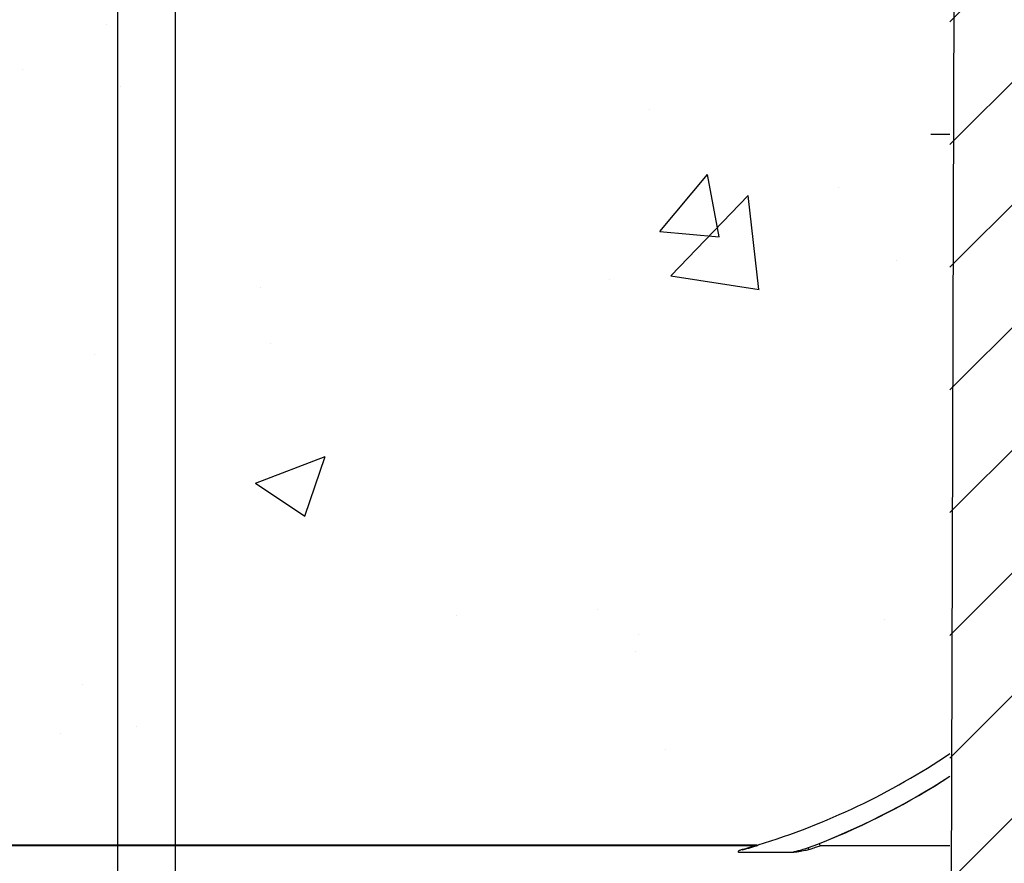
# Model space of a CAD drawing. Units: inches. Extents: x -16 to 88, y -8 to 105.
# Drawn here: x 33 to 39, y 42 to 48 of the extents above; entities that cross this region are included whole.
import ezdxf

# ---------------------------------------------------------------- set-up
doc = ezdxf.new("R2010")
doc.units = ezdxf.units.IN
doc.header["$MEASUREMENT"] = 0
doc.layers.add('FORM', color=7, linetype='Continuous')
doc.layers.add('Notes', color=7, linetype='Continuous')
doc.styles.add('Fox Blocks', font='arial.ttf', dxfattribs={"height": 0.09375})
doc.dimstyles.new('Fox Blocks', dxfattribs={"dimscale": 4, "dimtxt": 0.09375, "dimasz": 0.0625, "dimexe": 0.09375, "dimexo": 0.125, "dimgap": 0.03125, "dimtad": 1, "dimdec": 4, "dimzin": 3, "dimdsep": 46, "dimlunit": 4, "dimtxsty": 'Fox Blocks', "dimblk1": 'ARCHTICK', "dimblk2": 'ARCHTICK', "dimsah": 1, "dimcen": 0.125, "dimclrd": 256, "dimclre": 256, "dimclrt": 7, "dimazin": 0, "dimtfac": 1, "dimtdec": 4, "dimtix": 1, "dimtmove": 1, "dimatfit": 3, "dimfxl": 1, "dimtolj": 1, "dimtzin": 3, "dimarcsym": 0})

# ---------------------------------------------------------------- blocks, each defined once
blk = doc.blocks.new('_ARCHTICK')
at = {"color": 0, "linetype": 'ByBlock', "const_width": 0.15}
blk.add_lwpolyline([(-0.5, -0.5), (0.5, 0.5)], dxfattribs=at)

msp = doc.modelspace()

# ---------------------------------------------------------------- hatches: boundary and pattern name
h = msp.add_hatch()
h.set_pattern_fill('ANSI31', color=256, scale=4.511166)
h.set_pattern_definition([(45, (-7.92916, -30.139), (-0.3987345, 0.3987345), [])])
h.paths.add_polyline_path([(38.6524, 50.812), (41.4221, 50.812), (41.4146, 37.8205), (40.7048, 37.8205), (40.7048, 38.1643), (40.6735, 38.1955), (39.986, 38.1955), (39.9548, 38.1643), (39.9548, 37.4768), (39.9235, 37.4455), (39.236, 37.4455), (39.2048, 37.4768), (39.2048, 37.8205), (38.6548, 37.8205), (38.6548, 50.8171)])
h = msp.add_hatch()
h.set_pattern_fill('AR-CONC', color=256, scale=0.644452)
h.set_pattern_definition([(50, (49.739, 49.8145), (4.6224, -0.4044), [0.4833, -5.3167]), (355, (49.739, 49.8145), (-0.8942, 4.8475), [0.3867, -4.2534]), (100.451, (50.124, 49.7808), (3.7282, 4.4431), [0.4108, -4.5185]), (46.184, (49.739, 51.1034), (6.8779, -1.0667), [0.725, -7.9751]), (96.636, (50.312, 51.0145), (6.0235, 6.2777), [0.6162, -6.7778]), (351.184, (49.739, 51.1034), (6.0235, 6.2777), [0.58, -6.38]), (21, (50.3835, 50.781), (3.8468, -2.5947), [0.4833, -5.3167]), (326, (50.3835, 50.781), (1.568, 4.6732), [0.3867, -4.2534]), (71.451, (50.704, 50.565), (5.4148, 2.0786), [0.4108, -4.5185]), (37.5, (49.739, 49.8145), (0.07836, 2.14534), [0, -4.20183, 0, -4.31783, 0, -4.2695]), (7.5, (49.739, 49.8145), (1.69536, 2.5418), [0, -2.4618, 0, -4.10516, 0, -1.62724]), (327.5, (48.3019, 49.8145), (3.44023, -0.14536), [0, -1.61113, 0, -5.02673, 0, -6.67008]), (317.5, (47.6574, 49.8145), (3.75836, 0.64513), [0, -2.09447, 0, -3.33826, 0, -4.73672])])
h.paths.add_polyline_path([(30.6548, 49.4473), (38.6548, 49.4427), (38.6548, 42.1892), (30.6548, 42.1938)])

# ---------------------------------------------------------------- linework, layer by layer
at = {"color": 7, "linetype": 'Continuous', "lineweight": 25}
for p, q in [((38.6548, 37.8205), (38.6901, 50.8117)), ((37.4001, 42.1955), (31.9095, 42.1955)), ((37.3983, 42.1942), (31.9112, 42.1942)), ((37.4001, 42.1942), (37.3983, 42.1942)), ((37.4006, 42.1927), (37.4024, 42.1933))]:
    msp.add_line(p, q, dxfattribs=at)
at = {"color": 8, "linetype": 'Continuous', "lineweight": 25}
for p, q in [((31.9112, 42.1924), (37.3983, 42.1924)), ((37.3983, 42.1942), (37.3983, 42.1924)), ((37.4001, 42.1955), (37.4001, 42.1942)), ((37.4097, 42.1956), (37.4093, 42.1969)), ((37.8142, 42.1922), (38.6548, 42.1922)), ((37.296, 42.1487), (37.6412, 42.1487)), ((37.6412, 42.1529), (37.6412, 42.1487))]:
    msp.add_line(p, q, dxfattribs=at)
at = {"color": 8, "linetype": 'Continuous', "lineweight": 25, "flags": 128}
msp.add_lwpolyline([(37.7355, 42.1791), (37.7349, 42.1785), (37.7346, 42.1774), (37.7346, 42.1758), (37.7349, 42.1738), (37.7355, 42.1718), (37.7363, 42.1697), (37.7372, 42.1678), (37.7383, 42.1662)], dxfattribs=at)
at = {"color": 7, "linetype": 'Continuous', "lineweight": 25}
for centre, radius, start, end in [((36.0298, 46.6955), 4.7054, 287.04795, 303.90874), ((36.0298, 46.6955), 4.8289, 291.65008, 302.9293), ((37.4001, 42.2268), 0.0313, 270, 287.04795), ((37.4001, 42.2268), 0.0326, 270, 287.04795)]:
    msp.add_arc(centre, radius, start, end, dxfattribs=at)
at = {"color": 8, "linetype": 'Continuous', "lineweight": 25}
for centre, radius, start, end in [((36.0298, 46.6955), 4.8278, 290.69024, 302.93772), ((37.4007, 42.1954), 0.00265, 207.65903, 268.52697), ((37.3984, 42.2001), 0.00772, 269.70627, 286.82895), ((37.4021, 42.1959), 0.00259, 221.03066, 277.26656), ((37.8145, 42.2001), 0.00785, 113.42764, 268.25178), ((37.3082, 42.1671), 0.0029, 198.66903, 257.57766)]:
    msp.add_arc(centre, radius, start, end, dxfattribs=at)
at = {"color": 7, "linetype": 'Continuous', "lineweight": 25}
for points, knots in [([(37.3983, 42.1924), (37.3975, 42.1921), (37.3967, 42.1918), (37.3923, 42.1904), (37.3818, 42.1873), (37.3519, 42.1787), (37.3238, 42.1711), (37.3055, 42.1662)], [0, 0, 0, 0, 0.0950896, 0.0999811, 0.2355563, 0.5012017, 1, 1, 1, 1]), ([(37.3076, 42.1643), (37.3261, 42.1697), (37.3545, 42.178), (37.384, 42.1872), (37.3974, 42.1915), (37.3997, 42.1924), (37.4006, 42.1927)], [0, 0, 0, 0, 0.491687, 0.757268, 0.895746, 1, 1, 1, 1]), ([(37.7383, 42.1662), (37.7347, 42.1651), (37.7267, 42.1625), (37.7049, 42.1572), (37.6762, 42.1512), (37.6517, 42.1495), (37.6412, 42.1487)], [0, 0, 0, 0, 0.116279, 0.262334, 0.686017, 1, 1, 1, 1])]:
    msp.add_open_spline(points, degree=3, knots=knots, dxfattribs=at)
at = {"color": 8, "linetype": 'Continuous', "lineweight": 25}
for points, knots in [([(37.4024, 42.1933), (37.403, 42.1935), (37.4055, 42.1943), (37.4079, 42.195), (37.4096, 42.1956), (37.4097, 42.1956)], [0, 0, 0, 0, 0.267564, 0.976913, 1, 1, 1, 1]), ([(37.6412, 42.1529), (37.6512, 42.155), (37.6749, 42.16), (37.7026, 42.1682), (37.724, 42.175), (37.732, 42.1778), (37.7355, 42.1791)], [0, 0, 0, 0, 0.31221, 0.737882, 0.884268, 1, 1, 1, 1]), ([(37.7383, 42.1662), (37.7431, 42.1678), (37.7521, 42.1709), (37.7724, 42.1779), (37.793, 42.1851), (37.8093, 42.1907), (37.8129, 42.1918), (37.8142, 42.1922)], [0, 0, 0, 0, 0.159062, 0.295725, 0.686901, 0.889316, 1, 1, 1, 1]), ([(37.3055, 42.1662), (37.3002, 42.1647), (37.2922, 42.1624), (37.2836, 42.1586), (37.2798, 42.1561), (37.2783, 42.1546), (37.2777, 42.1535), (37.2777, 42.1525), (37.2781, 42.1517), (37.279, 42.1509), (37.2818, 42.1497), (37.2876, 42.1489), (37.2928, 42.1488), (37.296, 42.1487)], [0, 0, 0, 0, 0.319533, 0.477952, 0.556245, 0.587351, 0.618184, 0.63517, 0.65245, 0.673726, 0.710579, 0.824547, 1, 1, 1, 1])]:
    msp.add_open_spline(points, degree=3, knots=knots, dxfattribs=at)
at = {"layer": 'FORM'}
for p, q in [((33.2441, 52.0571), (33.2441, 23.1212)), ((33.6191, 52.0571), (33.6191, 22.199)), ((38.5301, 46.8171), (38.6548, 46.8171))]:
    msp.add_line(p, q, dxfattribs=at)

# ---------------------------------------------------------------- leaders
at = {"layer": 'Notes'}
msp.add_leader([(33.6071, 34.6919), (12.6385, 49.9386)], dimstyle='Fox Blocks', override={"dimscale": 0, "dimasz": 0.125, "dimgap": 0.03125, "dimtad": 0}, dxfattribs=at)

doc.saveas('drawing.dxf')
